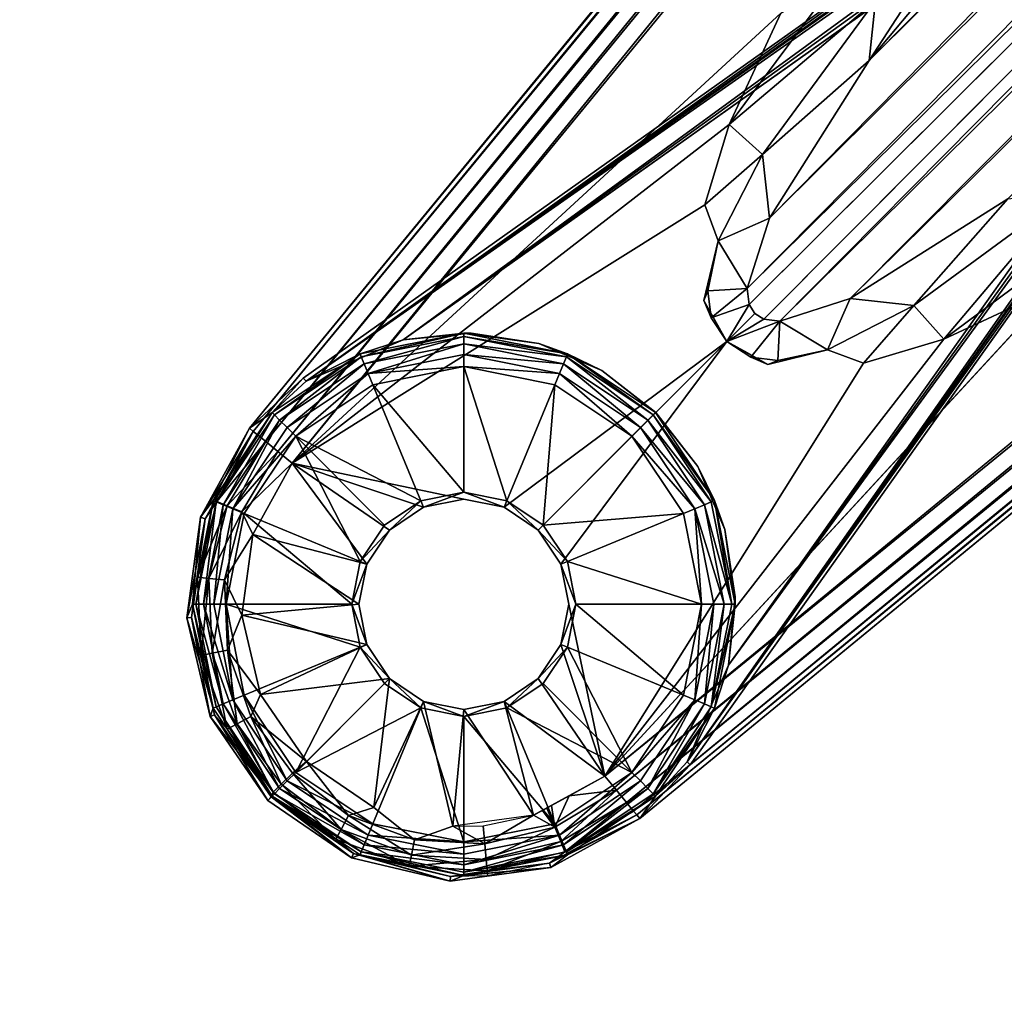
# Model space of a CAD drawing. Units: inches. Extents: x -36 to 36, y -18 to 18.
# Drawn here: x -25.3 to -23.5, y -7.7 to -6 of the extents above; entities that cross this region are included whole.
import ezdxf

# ---------------------------------------------------------------- set-up
doc = ezdxf.new("R2010")
doc.units = ezdxf.units.IN
doc.header["$MEASUREMENT"] = 0
doc.layers.add('TABLE-BASE', color=6, linetype='Continuous')
doc.layers.add('TABLE-TOPVEN', color=6, linetype='Continuous')

msp = doc.modelspace()

# ---------------------------------------------------------------- linework, layer by layer
at = {"layer": 'TABLE-BASE'}
for points in [[(-23.7767, -6.0294, 27.2508), (-18.6031, -0.8103, 25.1276), (-18.5579, -0.8439, 25.0663)], [(-18.6031, -0.8103, 25.1276), (-23.7767, -6.0294, 27.2508), (-23.2849, -5.4434, 27.1405)], [(-18.5579, -0.8439, 25.0663), (-23.9545, -6.3106, 27.2965), (-23.7767, -6.0294, 27.2508)], [(-23.9545, -6.3106, 27.2965), (-18.5579, -0.8439, 25.0663), (-18.5064, -0.8932, 25.028)], [(-18.4499, -0.9499, 25.0148), (-23.9946, -6.4364, 27.3128), (-18.5064, -0.8932, 25.028)], [(-18.5064, -0.8932, 25.028), (-23.9946, -6.4364, 27.3128), (-23.9545, -6.3106, 27.2965)], [(-20.1416, -0.9141, 27.506), (-20.1349, -0.9195, 27.4081), (-24.8824, -6.6859, 27.506)], [(-24.8758, -6.6913, 27.4081), (-24.8824, -6.6859, 27.506), (-20.1349, -0.9195, 27.4081)], [(-20.128, -0.9252, 27.3762), (-24.8758, -6.6913, 27.4081), (-20.1349, -0.9195, 27.4081)], [(-24.8535, -6.7096, 27.3496), (-20.128, -0.9252, 27.3762), (-20.1126, -0.9378, 27.3496)], [(-24.8317, -6.7275, 27.3321), (-24.8535, -6.7096, 27.3496), (-20.1126, -0.9378, 27.3496)], [(-20.1126, -0.9378, 27.3496), (-20.0909, -0.9557, 27.3321), (-24.8317, -6.7275, 27.3321)], [(-24.8065, -6.7482, 27.326), (-24.8317, -6.7275, 27.3321), (-20.0909, -0.9557, 27.3321)], [(-20.0909, -0.9557, 27.3321), (-20.0657, -0.9764, 27.326), (-24.8065, -6.7482, 27.326)], [(-23.9946, -6.4364, 27.3128), (-18.4499, -0.9499, 25.0148), (-23.9909, -6.4648, 27.3152)], [(-18.4499, -0.9499, 25.0148), (-23.9363, -6.4946, 27.3128), (-23.9647, -6.4909, 27.3152)], [(-18.3932, -1.0064, 25.028), (-23.9363, -6.4946, 27.3128), (-18.4499, -0.9499, 25.0148)], [(-18.3932, -1.0064, 25.028), (-23.8104, -6.4544, 27.2965), (-23.9363, -6.4946, 27.3128)], [(-18.3439, -1.0579, 25.0663), (-23.8104, -6.4544, 27.2965), (-18.3932, -1.0064, 25.028)], [(-23.8104, -6.4544, 27.2965), (-18.3439, -1.0579, 25.0663), (-23.5292, -6.2766, 27.2508)], [(-18.4764, -2.5657, 27.326), (-18.4557, -2.5909, 27.3321), (-24.2482, -7.3065, 27.326)], [(-18.4557, -2.5909, 27.3321), (-24.2275, -7.3317, 27.3321), (-24.2482, -7.3065, 27.326)], [(-24.2275, -7.3317, 27.3321), (-18.4557, -2.5909, 27.3321), (-18.4378, -2.6126, 27.3496)], [(-24.2275, -7.3317, 27.3321), (-18.4378, -2.6126, 27.3496), (-24.2096, -7.3535, 27.3496)], [(-18.4252, -2.628, 27.3762), (-24.2096, -7.3535, 27.3496), (-18.4378, -2.6126, 27.3496)], [(-24.197, -7.3689, 27.3762), (-24.2096, -7.3535, 27.3496), (-18.4252, -2.628, 27.3762)], [(-18.4252, -2.628, 27.3762), (-18.4195, -2.6349, 27.4081), (-24.197, -7.3689, 27.3762)], [(-24.1913, -7.3758, 27.4081), (-24.197, -7.3689, 27.3762), (-18.4195, -2.6349, 27.4081)], [(-18.4195, -2.6349, 27.4081), (-18.4141, -2.6416, 27.506), (-24.1913, -7.3758, 27.4081)], [(-24.1859, -7.3824, 27.506), (-24.1913, -7.3758, 27.4081), (-18.4141, -2.6416, 27.506)], [(-23.0491, -5.3632, 27.506), (-24.7812, -6.6017, 27.5895), (-22.918, -5.2791, 27.5895)], [(-22.9157, -5.2824, 27.6037), (-22.918, -5.2791, 27.5895), (-24.7812, -6.6017, 27.5895)], [(-22.9157, -5.2824, 27.6037), (-24.7812, -6.6017, 27.5895), (-22.9106, -5.2896, 27.6155)], [(-24.6084, -6.5279, 27.626), (-22.9106, -5.2896, 27.6155), (-24.7812, -6.6017, 27.5895)], [(-22.9106, -5.2896, 27.6155), (-24.6084, -6.5279, 27.626), (-22.9034, -5.2998, 27.6233)], [(-22.895, -5.3116, 27.626), (-22.9034, -5.2998, 27.6233), (-24.6084, -6.5279, 27.626)], [(-24.7865, -6.5964, 27.506), (-24.7812, -6.6017, 27.5895), (-23.0491, -5.3632, 27.506)], [(-24.0279, -7.1084, 27.626), (-24.1017, -7.2812, 27.5898), (-22.7896, -5.4106, 27.6155)], [(-24.1017, -7.2812, 27.5898), (-22.7824, -5.4157, 27.6037), (-22.7896, -5.4106, 27.6155)], [(-24.0279, -7.1084, 27.626), (-22.7998, -5.4034, 27.6233), (-22.8116, -5.395, 27.626)], [(-22.7998, -5.4034, 27.6233), (-24.0279, -7.1084, 27.626), (-22.7896, -5.4106, 27.6155)], [(-22.7791, -5.418, 27.5895), (-22.7824, -5.4157, 27.6037), (-24.1017, -7.2812, 27.5898)], [(-24.1017, -7.2812, 27.5898), (-22.8632, -5.5491, 27.506), (-22.7791, -5.418, 27.5895)], [(-23.7767, -6.0294, 27.2508), (-23.5421, -5.6678, 27.2494), (-23.2849, -5.4434, 27.1405)], [(-24.1017, -7.2812, 27.5898), (-24.0964, -7.2865, 27.506), (-22.8632, -5.5491, 27.506)], [(-23.7767, -6.0294, 27.2508), (-23.7656, -5.9228, 27.2858), (-23.5421, -5.6678, 27.2494)], [(-23.8329, -5.8829, 27.3193), (-24.0268, -6.1437, 27.326), (-23.9341, -5.9447, 27.326)], [(-24.0268, -6.1437, 27.326), (-23.8329, -5.8829, 27.3193), (-23.7656, -5.9228, 27.2858)], [(-24.0268, -6.1437, 27.326), (-23.7656, -5.9228, 27.2858), (-23.9672, -6.1972, 27.3147)], [(-23.7767, -6.0294, 27.2508), (-23.9672, -6.1972, 27.3147), (-23.7656, -5.9228, 27.2858)], [(-23.9341, -5.9447, 27.326), (-24.0268, -6.1437, 27.326), (-24.8065, -6.7482, 27.326)], [(-23.7767, -6.0294, 27.2508), (-23.9545, -6.3106, 27.2965), (-23.9672, -6.1972, 27.3147)], [(-24.0268, -6.1437, 27.326), (-24.0698, -6.287, 27.326), (-24.8065, -6.7482, 27.326)], [(-24.0268, -6.1437, 27.326), (-23.9672, -6.1972, 27.3147), (-24.0698, -6.287, 27.326)], [(-24.0698, -6.287, 27.326), (-23.9672, -6.1972, 27.3147), (-24.0459, -6.3515, 27.3238)], [(-23.9545, -6.3106, 27.2965), (-24.0459, -6.3515, 27.3238), (-23.9672, -6.1972, 27.3147)], [(-23.6968, -6.4669, 27.3146), (-23.4225, -6.2653, 27.2857), (-23.6435, -6.5267, 27.326)], [(-23.6968, -6.4669, 27.3146), (-23.5292, -6.2766, 27.2508), (-23.4225, -6.2653, 27.2857)], [(-23.3825, -6.3326, 27.3192), (-23.6435, -6.5267, 27.326), (-23.4225, -6.2653, 27.2857)], [(-23.8104, -6.4544, 27.2965), (-23.5292, -6.2766, 27.2508), (-23.6968, -6.4669, 27.3146)], [(-23.9946, -6.4364, 27.3128), (-24.0459, -6.3515, 27.3238), (-23.9545, -6.3106, 27.2965)], [(-23.6435, -6.5267, 27.326), (-23.3825, -6.3326, 27.3192), (-23.4445, -6.434, 27.326)], [(-24.0718, -6.4577, 27.326), (-24.0459, -6.3515, 27.3238), (-24.0648, -6.4404, 27.3258)], [(-23.9946, -6.4364, 27.3128), (-24.0648, -6.4404, 27.3258), (-24.0459, -6.3515, 27.3238)], [(-23.6435, -6.5267, 27.326), (-23.4445, -6.434, 27.326), (-24.2482, -7.3065, 27.326)], [(-24.0648, -6.4404, 27.3258), (-24.0588, -6.4887, 27.326), (-24.0718, -6.4577, 27.326)], [(-24.0648, -6.4404, 27.3258), (-23.9946, -6.4364, 27.3128), (-24.0588, -6.4887, 27.326)], [(-23.9909, -6.4648, 27.3152), (-24.0588, -6.4887, 27.326), (-23.9946, -6.4364, 27.3128)], [(-24.0588, -6.4887, 27.326), (-23.9909, -6.4648, 27.3152), (-24.0308, -6.5309, 27.326)], [(-23.9909, -6.4648, 27.3152), (-23.9809, -6.481, 27.3158), (-24.0308, -6.5309, 27.326)], [(-23.8511, -6.5457, 27.3237), (-23.9363, -6.4946, 27.3128), (-23.8104, -6.4544, 27.2965)], [(-23.8104, -6.4544, 27.2965), (-23.6968, -6.4669, 27.3146), (-23.8511, -6.5457, 27.3237)], [(-23.9809, -6.481, 27.3158), (-23.9647, -6.4909, 27.3152), (-24.0308, -6.5309, 27.326)], [(-23.7868, -6.5698, 27.326), (-23.8511, -6.5457, 27.3237), (-23.6968, -6.4669, 27.3146)], [(-23.6968, -6.4669, 27.3146), (-23.6435, -6.5267, 27.326), (-23.7868, -6.5698, 27.326)], [(-23.9647, -6.4909, 27.3152), (-23.9363, -6.4946, 27.3128), (-24.0308, -6.5309, 27.326)], [(-23.9882, -6.5589, 27.326), (-24.0308, -6.5309, 27.326), (-23.9363, -6.4946, 27.3128)], [(-23.9882, -6.5589, 27.326), (-23.9363, -6.4946, 27.3128), (-23.9398, -6.5648, 27.3258)], [(-23.9363, -6.4946, 27.3128), (-23.8511, -6.5457, 27.3237), (-23.9398, -6.5648, 27.3258)], [(-24.6852, -6.5529, 27.6312), (-24.6829, -6.5584, 27.6525), (-24.5, -6.5161, 27.6312)], [(-24.6852, -6.5529, 27.6312), (-24.5, -6.5161, 27.6312), (-24.6084, -6.5279, 27.626)], [(-24.5, -6.522, 27.6525), (-24.5, -6.5161, 27.6312), (-24.6829, -6.5584, 27.6525)], [(-24.4869, -6.5158, 27.626), (-24.6084, -6.5279, 27.626), (-24.5, -6.5161, 27.6312)], [(-24.4869, -6.5158, 27.626), (-24.5, -6.5161, 27.6312), (-24.3662, -6.5344, 27.626)], [(-24.5, -6.522, 27.6525), (-24.3148, -6.5529, 27.6312), (-24.5, -6.5161, 27.6312)], [(-24.3662, -6.5344, 27.626), (-24.5, -6.5161, 27.6312), (-24.3148, -6.5529, 27.6312)], [(-24.5, -6.522, 27.6525), (-24.6829, -6.5584, 27.6525), (-24.6778, -6.5707, 27.6702)], [(-24.5, -6.5353, 27.6702), (-24.5, -6.522, 27.6525), (-24.6778, -6.5707, 27.6702)], [(-24.3148, -6.5529, 27.6312), (-24.5, -6.522, 27.6525), (-24.3171, -6.5584, 27.6525)], [(-24.5, -6.5353, 27.6702), (-24.3171, -6.5584, 27.6525), (-24.5, -6.522, 27.6525)], [(-24.0308, -6.5309, 27.326), (-24.3674, -6.8674, 27.326), (-24.4282, -6.8268, 27.326)], [(-24.3268, -6.9282, 27.326), (-24.3674, -6.8674, 27.326), (-24.0308, -6.5309, 27.326)], [(-24.254, -6.5827, 27.626), (-24.3662, -6.5344, 27.626), (-24.3148, -6.5529, 27.6312)], [(-23.7868, -6.5698, 27.326), (-23.6435, -6.5267, 27.326), (-24.2482, -7.3065, 27.326)], [(-24.6778, -6.5707, 27.6702), (-24.6706, -6.588, 27.6819), (-24.5, -6.5353, 27.6702)], [(-24.5, -6.5353, 27.6702), (-24.6706, -6.588, 27.6819), (-24.5, -6.5541, 27.6819)], [(-24.3222, -6.5707, 27.6702), (-24.5, -6.5353, 27.6702), (-24.5, -6.5541, 27.6819)], [(-24.3222, -6.5707, 27.6702), (-24.3171, -6.5584, 27.6525), (-24.5, -6.5353, 27.6702)], [(-23.9575, -6.5719, 27.326), (-23.9398, -6.5648, 27.3258), (-23.8511, -6.5457, 27.3237)], [(-24.7812, -6.6017, 27.5895), (-24.8422, -6.6578, 27.6312), (-24.6852, -6.5529, 27.6312)], [(-24.838, -6.662, 27.6525), (-24.6852, -6.5529, 27.6312), (-24.8422, -6.6578, 27.6312)], [(-24.6852, -6.5529, 27.6312), (-24.838, -6.662, 27.6525), (-24.6829, -6.5584, 27.6525)], [(-24.8286, -6.6714, 27.6702), (-24.6829, -6.5584, 27.6525), (-24.838, -6.662, 27.6525)], [(-24.8286, -6.6714, 27.6702), (-24.6778, -6.5707, 27.6702), (-24.6829, -6.5584, 27.6525)], [(-24.5, -6.5541, 27.6819), (-24.6706, -6.588, 27.6819), (-24.5, -6.5758, 27.686)], [(-24.3222, -6.5707, 27.6702), (-24.5, -6.5541, 27.6819), (-24.3294, -6.588, 27.6819)], [(-24.3294, -6.588, 27.6819), (-24.5, -6.5541, 27.6819), (-24.5, -6.5758, 27.686)], [(-24.3171, -6.5584, 27.6525), (-24.3222, -6.5707, 27.6702), (-24.1714, -6.6714, 27.6702)], [(-24.162, -6.662, 27.6525), (-24.3148, -6.5529, 27.6312), (-24.3171, -6.5584, 27.6525)], [(-24.1714, -6.6714, 27.6702), (-24.162, -6.662, 27.6525), (-24.3171, -6.5584, 27.6525)], [(-24.1578, -6.6578, 27.6312), (-24.3148, -6.5529, 27.6312), (-24.162, -6.662, 27.6525)], [(-24.3148, -6.5529, 27.6312), (-24.1578, -6.6578, 27.6312), (-24.254, -6.5827, 27.626)], [(-23.9882, -6.5589, 27.326), (-23.9398, -6.5648, 27.3258), (-23.9575, -6.5719, 27.326)], [(-24.8153, -6.6847, 27.6819), (-24.6778, -6.5707, 27.6702), (-24.8286, -6.6714, 27.6702)], [(-24.8153, -6.6847, 27.6819), (-24.6706, -6.588, 27.6819), (-24.6778, -6.5707, 27.6702)], [(-24.6623, -6.6081, 27.686), (-24.5, -6.5758, 27.686), (-24.6706, -6.588, 27.6819)], [(-24.5, -6.7999, 27.686), (-24.5, -6.5758, 27.686), (-24.6623, -6.6081, 27.686)], [(-24.5, -6.7999, 27.686), (-24.4234, -6.8152, 27.686), (-24.5, -6.5758, 27.686)], [(-24.4234, -6.8152, 27.686), (-24.3377, -6.6081, 27.686), (-24.5, -6.5758, 27.686)], [(-24.5, -6.5758, 27.686), (-24.3377, -6.6081, 27.686), (-24.3294, -6.588, 27.6819)], [(-24.3294, -6.588, 27.6819), (-24.1847, -6.6847, 27.6819), (-24.3222, -6.5707, 27.6702)], [(-24.3222, -6.5707, 27.6702), (-24.1847, -6.6847, 27.6819), (-24.1714, -6.6714, 27.6702)], [(-24.1578, -6.6578, 27.6312), (-24.1575, -6.6575, 27.626), (-24.254, -6.5827, 27.626)], [(-24.8422, -6.6578, 27.6312), (-24.7865, -6.5964, 27.506), (-24.8824, -6.6859, 27.506)], [(-24.7812, -6.6017, 27.5895), (-24.7865, -6.5964, 27.506), (-24.8422, -6.6578, 27.6312)], [(-24.7999, -6.7001, 27.686), (-24.6706, -6.588, 27.6819), (-24.8153, -6.6847, 27.6819)], [(-24.6623, -6.6081, 27.686), (-24.6706, -6.588, 27.6819), (-24.7999, -6.7001, 27.686)], [(-24.2001, -6.7001, 27.686), (-24.3294, -6.588, 27.6819), (-24.3377, -6.6081, 27.686)], [(-24.1847, -6.6847, 27.6819), (-24.3294, -6.588, 27.6819), (-24.2001, -6.7001, 27.686)], [(-24.6623, -6.6081, 27.686), (-24.7999, -6.7001, 27.686), (-24.5766, -6.8152, 27.686)], [(-24.6623, -6.6081, 27.686), (-24.5766, -6.8152, 27.686), (-24.5, -6.7999, 27.686)], [(-24.3377, -6.6081, 27.686), (-24.4234, -6.8152, 27.686), (-24.3585, -6.8585, 27.686)], [(-24.3585, -6.8585, 27.686), (-24.2001, -6.7001, 27.686), (-24.3377, -6.6081, 27.686)], [(-24.9471, -6.8148, 27.6312), (-24.8422, -6.6578, 27.6312), (-24.8824, -6.6859, 27.506)], [(-24.9416, -6.8171, 27.6525), (-24.8422, -6.6578, 27.6312), (-24.9471, -6.8148, 27.6312)], [(-24.9416, -6.8171, 27.6525), (-24.838, -6.662, 27.6525), (-24.8422, -6.6578, 27.6312)], [(-24.162, -6.662, 27.6525), (-24.0529, -6.8148, 27.6312), (-24.1578, -6.6578, 27.6312)], [(-24.0827, -6.754, 27.626), (-24.1575, -6.6575, 27.626), (-24.1578, -6.6578, 27.6312)], [(-24.0827, -6.754, 27.626), (-24.1578, -6.6578, 27.6312), (-24.0529, -6.8148, 27.6312)], [(-24.9293, -6.8222, 27.6702), (-24.838, -6.662, 27.6525), (-24.9416, -6.8171, 27.6525)], [(-24.9293, -6.8222, 27.6702), (-24.8286, -6.6714, 27.6702), (-24.838, -6.662, 27.6525)], [(-24.912, -6.8294, 27.6819), (-24.8286, -6.6714, 27.6702), (-24.9293, -6.8222, 27.6702)], [(-24.8286, -6.6714, 27.6702), (-24.912, -6.8294, 27.6819), (-24.8153, -6.6847, 27.6819)], [(-24.1847, -6.6847, 27.6819), (-24.0707, -6.8222, 27.6702), (-24.1714, -6.6714, 27.6702)], [(-24.1714, -6.6714, 27.6702), (-24.0584, -6.8171, 27.6525), (-24.162, -6.662, 27.6525)], [(-24.1714, -6.6714, 27.6702), (-24.0707, -6.8222, 27.6702), (-24.0584, -6.8171, 27.6525)], [(-24.0529, -6.8148, 27.6312), (-24.162, -6.662, 27.6525), (-24.0584, -6.8171, 27.6525)], [(-24.9471, -6.8148, 27.6312), (-24.8824, -6.6859, 27.506), (-24.9699, -6.8446, 27.506)], [(-24.8824, -6.6859, 27.506), (-24.8758, -6.6913, 27.4081), (-24.9699, -6.8446, 27.506)], [(-24.8758, -6.6913, 27.4081), (-24.9617, -6.8473, 27.4081), (-24.9699, -6.8446, 27.506)], [(-24.9407, -6.8165, 27.3762), (-24.9617, -6.8473, 27.4081), (-24.8758, -6.6913, 27.4081)], [(-24.9407, -6.8165, 27.3762), (-24.8758, -6.6913, 27.4081), (-24.8689, -6.697, 27.3762)], [(-24.912, -6.8294, 27.6819), (-24.7999, -6.7001, 27.686), (-24.8153, -6.6847, 27.6819)], [(-24.088, -6.8294, 27.6819), (-24.1847, -6.6847, 27.6819), (-24.2001, -6.7001, 27.686)], [(-24.1847, -6.6847, 27.6819), (-24.088, -6.8294, 27.6819), (-24.0707, -6.8222, 27.6702)], [(-24.8689, -6.697, 27.3762), (-24.8535, -6.7096, 27.3496), (-24.9407, -6.8165, 27.3762)], [(-24.9224, -6.8242, 27.3496), (-24.9407, -6.8165, 27.3762), (-24.8535, -6.7096, 27.3496)], [(-24.8317, -6.7275, 27.3321), (-24.9224, -6.8242, 27.3496), (-24.8535, -6.7096, 27.3496)], [(-24.7999, -6.7001, 27.686), (-24.912, -6.8294, 27.6819), (-24.8919, -6.8377, 27.686)], [(-24.6848, -6.9234, 27.686), (-24.7999, -6.7001, 27.686), (-24.8919, -6.8377, 27.686)], [(-24.6415, -6.8585, 27.686), (-24.7999, -6.7001, 27.686), (-24.6848, -6.9234, 27.686)], [(-24.6415, -6.8585, 27.686), (-24.5766, -6.8152, 27.686), (-24.7999, -6.7001, 27.686)], [(-24.2001, -6.7001, 27.686), (-24.3585, -6.8585, 27.686), (-24.1081, -6.8377, 27.686)], [(-24.2001, -6.7001, 27.686), (-24.1081, -6.8377, 27.686), (-24.088, -6.8294, 27.6819)], [(-24.9224, -6.8242, 27.3496), (-24.8317, -6.7275, 27.3321), (-24.8963, -6.835, 27.3321)], [(-24.8317, -6.7275, 27.3321), (-24.8065, -6.7482, 27.326), (-24.8963, -6.835, 27.3321)], [(-24.8766, -6.8754, 27.326), (-24.8963, -6.835, 27.3321), (-24.8065, -6.7482, 27.326)], [(-24.6732, -6.9282, 27.326), (-24.8766, -6.8754, 27.326), (-24.8065, -6.7482, 27.326)], [(-24.6326, -6.8674, 27.326), (-24.8065, -6.7482, 27.326), (-24.5718, -6.8268, 27.326)], [(-24.6732, -6.9282, 27.326), (-24.8065, -6.7482, 27.326), (-24.6326, -6.8674, 27.326)], [(-24.8065, -6.7482, 27.326), (-24.5, -6.8125, 27.326), (-24.5718, -6.8268, 27.326)], [(-24.0344, -6.8662, 27.626), (-24.0827, -6.754, 27.626), (-24.0529, -6.8148, 27.6312)], [(-24.9699, -6.8446, 27.506), (-24.9839, -7, 27.6312), (-24.9471, -6.8148, 27.6312)], [(-24.9839, -7, 27.6312), (-24.978, -7, 27.6525), (-24.9471, -6.8148, 27.6312)], [(-24.9471, -6.8148, 27.6312), (-24.978, -7, 27.6525), (-24.9416, -6.8171, 27.6525)], [(-24.5766, -6.8152, 27.686), (-24.6326, -6.8674, 27.326), (-24.5718, -6.8268, 27.326)], [(-24.5766, -6.8152, 27.686), (-24.5718, -6.8268, 27.326), (-24.5, -6.7999, 27.686)], [(-24.5, -6.7999, 27.686), (-24.4282, -6.8268, 27.326), (-24.4234, -6.8152, 27.686)], [(-24.4282, -6.8268, 27.326), (-24.3674, -6.8674, 27.326), (-24.4234, -6.8152, 27.686)], [(-24.0584, -6.8171, 27.6525), (-24.022, -7, 27.6525), (-24.0529, -6.8148, 27.6312)], [(-24.022, -7, 27.6525), (-24.0161, -7, 27.6312), (-24.0529, -6.8148, 27.6312)], [(-24.0344, -6.8662, 27.626), (-24.0529, -6.8148, 27.6312), (-24.0161, -7, 27.6312)], [(-24.9416, -6.8171, 27.6525), (-24.978, -7, 27.6525), (-24.9647, -7, 27.6702)], [(-24.9407, -6.8165, 27.3762), (-24.975, -6.9518, 27.3762), (-24.9617, -6.8473, 27.4081)], [(-24.9224, -6.8242, 27.3496), (-24.975, -6.9518, 27.3762), (-24.9407, -6.8165, 27.3762)], [(-24.9224, -6.8242, 27.3496), (-24.9551, -6.9538, 27.3496), (-24.975, -6.9518, 27.3762)], [(-24.9416, -6.8171, 27.6525), (-24.9647, -7, 27.6702), (-24.9293, -6.8222, 27.6702)], [(-24.9293, -6.8222, 27.6702), (-24.9647, -7, 27.6702), (-24.9459, -7, 27.6819)], [(-24.8963, -6.835, 27.3321), (-24.9551, -6.9538, 27.3496), (-24.9224, -6.8242, 27.3496)], [(-24.9459, -7, 27.6819), (-24.912, -6.8294, 27.6819), (-24.9293, -6.8222, 27.6702)], [(-24.9459, -7, 27.6819), (-24.9242, -7, 27.686), (-24.912, -6.8294, 27.6819)], [(-24.8919, -6.8377, 27.686), (-24.912, -6.8294, 27.6819), (-24.9242, -7, 27.686)], [(-24.1081, -6.8377, 27.686), (-24.0758, -7, 27.686), (-24.088, -6.8294, 27.6819)], [(-24.0353, -7, 27.6702), (-24.0707, -6.8222, 27.6702), (-24.088, -6.8294, 27.6819)], [(-24.088, -6.8294, 27.6819), (-24.0541, -7, 27.6819), (-24.0353, -7, 27.6702)], [(-24.0758, -7, 27.686), (-24.0541, -7, 27.6819), (-24.088, -6.8294, 27.6819)], [(-24.022, -7, 27.6525), (-24.0584, -6.8171, 27.6525), (-24.0707, -6.8222, 27.6702)], [(-24.0707, -6.8222, 27.6702), (-24.0353, -7, 27.6702), (-24.022, -7, 27.6525)], [(-24.9943, -7.0242, 27.506), (-24.9839, -7, 27.6312), (-24.9699, -6.8446, 27.506)], [(-24.9943, -7.0242, 27.506), (-24.9699, -6.8446, 27.506), (-24.9617, -6.8473, 27.4081)], [(-24.9617, -6.8473, 27.4081), (-24.9858, -7.0238, 27.4081), (-24.9943, -7.0242, 27.506)], [(-24.975, -6.9518, 27.3762), (-24.9858, -7.0238, 27.4081), (-24.9617, -6.8473, 27.4081)], [(-24.9271, -6.9566, 27.3321), (-24.9551, -6.9538, 27.3496), (-24.8963, -6.835, 27.3321)], [(-24.8963, -6.835, 27.3321), (-24.8766, -6.8754, 27.326), (-24.9271, -6.9566, 27.3321)], [(-24.9242, -7, 27.686), (-24.7001, -7, 27.686), (-24.8919, -6.8377, 27.686)], [(-24.8919, -6.8377, 27.686), (-24.7001, -7, 27.686), (-24.6848, -6.9234, 27.686)], [(-24.3152, -6.9234, 27.686), (-24.1081, -6.8377, 27.686), (-24.3585, -6.8585, 27.686)], [(-24.3152, -6.9234, 27.686), (-24.0758, -7, 27.686), (-24.1081, -6.8377, 27.686)], [(-24.6848, -6.9234, 27.686), (-24.6732, -6.9282, 27.326), (-24.6326, -6.8674, 27.326)], [(-24.3152, -6.9234, 27.686), (-24.3674, -6.8674, 27.326), (-24.3268, -6.9282, 27.326)], [(-24.0158, -6.9869, 27.626), (-24.0344, -6.8662, 27.626), (-24.0161, -7, 27.6312)], [(-24.8962, -7.0194, 27.326), (-24.9271, -6.9566, 27.3321), (-24.8766, -6.8754, 27.326)], [(-24.8766, -6.8754, 27.326), (-24.6875, -7, 27.326), (-24.8962, -7.0194, 27.326)], [(-24.6875, -7, 27.326), (-24.8766, -6.8754, 27.326), (-24.6732, -6.9282, 27.326)], [(-24.6732, -6.9282, 27.326), (-24.6848, -6.9234, 27.686), (-24.7001, -7, 27.686)], [(-24.3152, -6.9234, 27.686), (-24.3268, -6.9282, 27.326), (-24.2999, -7, 27.686)], [(-24.2999, -7, 27.686), (-24.0758, -7, 27.686), (-24.3152, -6.9234, 27.686)], [(-24.975, -6.9518, 27.3762), (-24.9686, -7.0911, 27.3762), (-24.9858, -7.0238, 27.4081)], [(-24.975, -6.9518, 27.3762), (-24.9551, -6.9538, 27.3496), (-24.9686, -7.0911, 27.3762)], [(-24.9491, -7.0873, 27.3496), (-24.9686, -7.0911, 27.3762), (-24.9551, -6.9538, 27.3496)], [(-24.9491, -7.0873, 27.3496), (-24.9551, -6.9538, 27.3496), (-24.9271, -6.9566, 27.3321)], [(-24.9214, -7.0819, 27.3321), (-24.9491, -7.0873, 27.3496), (-24.9271, -6.9566, 27.3321)], [(-24.9271, -6.9566, 27.3321), (-24.8962, -7.0194, 27.326), (-24.9214, -7.0819, 27.3321)], [(-24.0158, -6.9869, 27.626), (-24.0161, -7, 27.6312), (-24.0279, -7.1084, 27.626)], [(-24.9943, -7.0242, 27.506), (-24.9471, -7.1852, 27.6312), (-24.9839, -7, 27.6312)], [(-24.9416, -7.1829, 27.6525), (-24.978, -7, 27.6525), (-24.9839, -7, 27.6312)], [(-24.9416, -7.1829, 27.6525), (-24.9839, -7, 27.6312), (-24.9471, -7.1852, 27.6312)], [(-24.978, -7, 27.6525), (-24.9293, -7.1778, 27.6702), (-24.9647, -7, 27.6702)], [(-24.9293, -7.1778, 27.6702), (-24.978, -7, 27.6525), (-24.9416, -7.1829, 27.6525)], [(-24.9459, -7, 27.6819), (-24.9647, -7, 27.6702), (-24.912, -7.1706, 27.6819)], [(-24.9293, -7.1778, 27.6702), (-24.912, -7.1706, 27.6819), (-24.9647, -7, 27.6702)], [(-24.9459, -7, 27.6819), (-24.912, -7.1706, 27.6819), (-24.9242, -7, 27.686)], [(-24.6848, -7.0766, 27.686), (-24.9242, -7, 27.686), (-24.8919, -7.1623, 27.686)], [(-24.6848, -7.0766, 27.686), (-24.7001, -7, 27.686), (-24.9242, -7, 27.686)], [(-24.8919, -7.1623, 27.686), (-24.9242, -7, 27.686), (-24.912, -7.1706, 27.6819)], [(-24.6732, -7.0718, 27.326), (-24.8962, -7.0194, 27.326), (-24.6875, -7, 27.326)], [(-24.6732, -7.0718, 27.326), (-24.7001, -7, 27.686), (-24.6848, -7.0766, 27.686)], [(-24.3152, -7.0766, 27.686), (-24.2999, -7, 27.686), (-24.3268, -7.0718, 27.326)], [(-24.3268, -7.0718, 27.326), (-24.3125, -7, 27.326), (-24.2482, -7.3065, 27.326)], [(-24.1081, -7.1623, 27.686), (-24.2999, -7, 27.686), (-24.3152, -7.0766, 27.686)], [(-24.1081, -7.1623, 27.686), (-24.0758, -7, 27.686), (-24.2999, -7, 27.686)], [(-24.088, -7.1706, 27.6819), (-24.0758, -7, 27.686), (-24.1081, -7.1623, 27.686)], [(-24.0707, -7.1778, 27.6702), (-24.0541, -7, 27.6819), (-24.088, -7.1706, 27.6819)], [(-24.0541, -7, 27.6819), (-24.0758, -7, 27.686), (-24.088, -7.1706, 27.6819)], [(-24.0353, -7, 27.6702), (-24.0541, -7, 27.6819), (-24.0707, -7.1778, 27.6702)], [(-24.0584, -7.1829, 27.6525), (-24.0353, -7, 27.6702), (-24.0707, -7.1778, 27.6702)], [(-24.0161, -7, 27.6312), (-24.0584, -7.1829, 27.6525), (-24.0529, -7.1852, 27.6312)], [(-24.0584, -7.1829, 27.6525), (-24.0161, -7, 27.6312), (-24.022, -7, 27.6525)], [(-24.022, -7, 27.6525), (-24.0353, -7, 27.6702), (-24.0584, -7.1829, 27.6525)], [(-24.0279, -7.1084, 27.626), (-24.0161, -7, 27.6312), (-24.0529, -7.1852, 27.6312)], [(-24.9858, -7.0238, 27.4081), (-24.9525, -7.2005, 27.506), (-24.9943, -7.0242, 27.506)], [(-24.9525, -7.2005, 27.506), (-24.9471, -7.1852, 27.6312), (-24.9943, -7.0242, 27.506)], [(-24.9858, -7.0238, 27.4081), (-24.9446, -7.197, 27.4081), (-24.9525, -7.2005, 27.506)], [(-24.9446, -7.197, 27.4081), (-24.9858, -7.0238, 27.4081), (-24.9686, -7.0911, 27.3762)], [(-24.9214, -7.0819, 27.3321), (-24.8962, -7.0194, 27.326), (-24.8627, -7.1607, 27.326)], [(-24.6732, -7.0718, 27.326), (-24.8627, -7.1607, 27.326), (-24.8962, -7.0194, 27.326)], [(-24.8919, -7.1623, 27.686), (-24.7999, -7.2999, 27.686), (-24.6848, -7.0766, 27.686)], [(-24.8627, -7.1607, 27.326), (-24.6732, -7.0718, 27.326), (-24.6326, -7.1326, 27.326)], [(-24.6415, -7.1415, 27.686), (-24.6848, -7.0766, 27.686), (-24.7999, -7.2999, 27.686)], [(-24.6848, -7.0766, 27.686), (-24.6326, -7.1326, 27.326), (-24.6732, -7.0718, 27.326)], [(-24.3674, -7.1326, 27.326), (-24.3268, -7.0718, 27.326), (-24.2482, -7.3065, 27.326)], [(-24.3152, -7.0766, 27.686), (-24.3268, -7.0718, 27.326), (-24.3674, -7.1326, 27.326)], [(-24.3585, -7.1415, 27.686), (-24.2001, -7.2999, 27.686), (-24.3152, -7.0766, 27.686)], [(-24.1081, -7.1623, 27.686), (-24.3152, -7.0766, 27.686), (-24.2001, -7.2999, 27.686)], [(-24.9491, -7.0873, 27.3496), (-24.9223, -7.2227, 27.3762), (-24.9686, -7.0911, 27.3762)], [(-24.9686, -7.0911, 27.3762), (-24.9223, -7.2227, 27.3762), (-24.9446, -7.197, 27.4081)], [(-24.9491, -7.0873, 27.3496), (-24.9214, -7.0819, 27.3321), (-24.9047, -7.2134, 27.3496)], [(-24.9491, -7.0873, 27.3496), (-24.9047, -7.2134, 27.3496), (-24.9223, -7.2227, 27.3762)], [(-24.9047, -7.2134, 27.3496), (-24.9214, -7.0819, 27.3321), (-24.8798, -7.2002, 27.3321)], [(-24.9214, -7.0819, 27.3321), (-24.8627, -7.1607, 27.326), (-24.8798, -7.2002, 27.3321)], [(-24.8627, -7.1607, 27.326), (-24.6326, -7.1326, 27.326), (-24.7805, -7.2805, 27.326)], [(-24.6415, -7.1415, 27.686), (-24.7999, -7.2999, 27.686), (-24.5766, -7.1848, 27.686)], [(-24.6326, -7.1326, 27.326), (-24.6607, -7.3627, 27.326), (-24.7805, -7.2805, 27.326)], [(-24.6607, -7.3627, 27.326), (-24.6326, -7.1326, 27.326), (-24.5718, -7.1732, 27.326)], [(-24.5766, -7.1848, 27.686), (-24.5718, -7.1732, 27.326), (-24.6326, -7.1326, 27.326)], [(-24.4234, -7.1848, 27.686), (-24.3674, -7.1326, 27.326), (-24.4282, -7.1732, 27.326)], [(-24.4282, -7.1732, 27.326), (-24.3674, -7.1326, 27.326), (-24.2482, -7.3065, 27.326)], [(-24.3585, -7.1415, 27.686), (-24.4234, -7.1848, 27.686), (-24.2001, -7.2999, 27.686)], [(-24.912, -7.1706, 27.6819), (-24.8153, -7.3153, 27.6819), (-24.8919, -7.1623, 27.686)], [(-24.7999, -7.2999, 27.686), (-24.8919, -7.1623, 27.686), (-24.8153, -7.3153, 27.6819)], [(-24.8798, -7.2002, 27.3321), (-24.8627, -7.1607, 27.326), (-24.7805, -7.2805, 27.326)], [(-24.088, -7.1706, 27.6819), (-24.1081, -7.1623, 27.686), (-24.2001, -7.2999, 27.686)], [(-24.8422, -7.3422, 27.6312), (-24.9471, -7.1852, 27.6312), (-24.9525, -7.2005, 27.506)], [(-24.9416, -7.1829, 27.6525), (-24.9471, -7.1852, 27.6312), (-24.8422, -7.3422, 27.6312)], [(-24.9416, -7.1829, 27.6525), (-24.838, -7.338, 27.6525), (-24.9293, -7.1778, 27.6702)], [(-24.838, -7.338, 27.6525), (-24.9416, -7.1829, 27.6525), (-24.8422, -7.3422, 27.6312)], [(-24.9293, -7.1778, 27.6702), (-24.8286, -7.3286, 27.6702), (-24.912, -7.1706, 27.6819)], [(-24.8286, -7.3286, 27.6702), (-24.9293, -7.1778, 27.6702), (-24.838, -7.338, 27.6525)], [(-24.8286, -7.3286, 27.6702), (-24.8153, -7.3153, 27.6819), (-24.912, -7.1706, 27.6819)], [(-24.7999, -7.2999, 27.686), (-24.6623, -7.3919, 27.686), (-24.5766, -7.1848, 27.686)], [(-24.5766, -7.1848, 27.686), (-24.6623, -7.3919, 27.686), (-24.5, -7.4242, 27.686)], [(-24.5718, -7.1732, 27.326), (-24.5766, -7.1848, 27.686), (-24.5, -7.2001, 27.686)], [(-24.5, -7.4242, 27.686), (-24.5, -7.2001, 27.686), (-24.5766, -7.1848, 27.686)], [(-24.5, -7.1875, 27.326), (-24.5194, -7.3962, 27.326), (-24.5718, -7.1732, 27.326)], [(-24.3754, -7.3766, 27.326), (-24.5, -7.1875, 27.326), (-24.4282, -7.1732, 27.326)], [(-24.4234, -7.1848, 27.686), (-24.4282, -7.1732, 27.326), (-24.5, -7.2001, 27.686)], [(-24.3377, -7.3919, 27.686), (-24.4234, -7.1848, 27.686), (-24.5, -7.2001, 27.686)], [(-24.4282, -7.1732, 27.326), (-24.2482, -7.3065, 27.326), (-24.3754, -7.3766, 27.326)], [(-24.4234, -7.1848, 27.686), (-24.3377, -7.3919, 27.686), (-24.2001, -7.2999, 27.686)], [(-24.2001, -7.2999, 27.686), (-24.1847, -7.3153, 27.6819), (-24.088, -7.1706, 27.6819)], [(-24.1714, -7.3286, 27.6702), (-24.088, -7.1706, 27.6819), (-24.1847, -7.3153, 27.6819)], [(-24.1714, -7.3286, 27.6702), (-24.0707, -7.1778, 27.6702), (-24.088, -7.1706, 27.6819)], [(-24.0707, -7.1778, 27.6702), (-24.1714, -7.3286, 27.6702), (-24.162, -7.338, 27.6525)], [(-24.0707, -7.1778, 27.6702), (-24.162, -7.338, 27.6525), (-24.0584, -7.1829, 27.6525)], [(-24.162, -7.338, 27.6525), (-24.0529, -7.1852, 27.6312), (-24.0584, -7.1829, 27.6525)], [(-24.162, -7.338, 27.6525), (-24.1578, -7.3422, 27.6312), (-24.0529, -7.1852, 27.6312)], [(-24.0529, -7.1852, 27.6312), (-24.1578, -7.3422, 27.6312), (-24.1017, -7.2812, 27.5898)], [(-24.9525, -7.2005, 27.506), (-24.9446, -7.197, 27.4081), (-24.8499, -7.3499, 27.506)], [(-24.8422, -7.3422, 27.6312), (-24.9525, -7.2005, 27.506), (-24.8499, -7.3499, 27.506)], [(-24.9446, -7.197, 27.4081), (-24.8439, -7.3439, 27.4081), (-24.8499, -7.3499, 27.506)], [(-24.9223, -7.2227, 27.3762), (-24.8439, -7.3439, 27.4081), (-24.9446, -7.197, 27.4081)], [(-24.8257, -7.3212, 27.3496), (-24.9047, -7.2134, 27.3496), (-24.8798, -7.2002, 27.3321)], [(-24.7805, -7.2805, 27.326), (-24.8057, -7.3014, 27.3321), (-24.8798, -7.2002, 27.3321)], [(-24.8057, -7.3014, 27.3321), (-24.8257, -7.3212, 27.3496), (-24.8798, -7.2002, 27.3321)], [(-24.5194, -7.3962, 27.326), (-24.5, -7.1875, 27.326), (-24.3754, -7.3766, 27.326)], [(-24.5, -7.4242, 27.686), (-24.3377, -7.3919, 27.686), (-24.5, -7.2001, 27.686)], [(-24.9047, -7.2134, 27.3496), (-24.8399, -7.3352, 27.3762), (-24.9223, -7.2227, 27.3762)], [(-24.9047, -7.2134, 27.3496), (-24.8257, -7.3212, 27.3496), (-24.8399, -7.3352, 27.3762)], [(-24.8399, -7.3352, 27.3762), (-24.8439, -7.3439, 27.4081), (-24.9223, -7.2227, 27.3762)], [(-24.7805, -7.2805, 27.326), (-24.7055, -7.3769, 27.3321), (-24.8057, -7.3014, 27.3321)], [(-24.6607, -7.3627, 27.326), (-24.7055, -7.3769, 27.3321), (-24.7805, -7.2805, 27.326)], [(-24.1859, -7.3824, 27.506), (-24.0964, -7.2865, 27.506), (-24.1578, -7.3422, 27.6312)], [(-24.1578, -7.3422, 27.6312), (-24.0964, -7.2865, 27.506), (-24.1017, -7.2812, 27.5898)], [(-24.8257, -7.3212, 27.3496), (-24.8057, -7.3014, 27.3321), (-24.719, -7.4017, 27.3496)], [(-24.6623, -7.3919, 27.686), (-24.7999, -7.2999, 27.686), (-24.8153, -7.3153, 27.6819)], [(-24.7055, -7.3769, 27.3321), (-24.719, -7.4017, 27.3496), (-24.8057, -7.3014, 27.3321)], [(-24.2001, -7.2999, 27.686), (-24.3377, -7.3919, 27.686), (-24.3294, -7.412, 27.6819)], [(-24.1847, -7.3153, 27.6819), (-24.2001, -7.2999, 27.686), (-24.3294, -7.412, 27.6819)], [(-24.2275, -7.3317, 27.3321), (-24.3118, -7.3416, 27.326), (-24.2482, -7.3065, 27.326)], [(-24.8257, -7.3212, 27.3496), (-24.7285, -7.4192, 27.3762), (-24.8399, -7.3352, 27.3762)], [(-24.8286, -7.3286, 27.6702), (-24.6706, -7.412, 27.6819), (-24.8153, -7.3153, 27.6819)], [(-24.719, -7.4017, 27.3496), (-24.7285, -7.4192, 27.3762), (-24.8257, -7.3212, 27.3496)], [(-24.6623, -7.3919, 27.686), (-24.8153, -7.3153, 27.6819), (-24.6706, -7.412, 27.6819)], [(-24.3294, -7.412, 27.6819), (-24.3222, -7.4293, 27.6702), (-24.1847, -7.3153, 27.6819)], [(-24.1714, -7.3286, 27.6702), (-24.1847, -7.3153, 27.6819), (-24.3222, -7.4293, 27.6702)], [(-24.8499, -7.3499, 27.506), (-24.7005, -7.4525, 27.506), (-24.8422, -7.3422, 27.6312)], [(-24.8399, -7.3352, 27.3762), (-24.7285, -7.4192, 27.3762), (-24.8439, -7.3439, 27.4081)], [(-24.6829, -7.4416, 27.6525), (-24.838, -7.338, 27.6525), (-24.8422, -7.3422, 27.6312)], [(-24.6852, -7.4471, 27.6312), (-24.8422, -7.3422, 27.6312), (-24.7005, -7.4525, 27.506)], [(-24.8422, -7.3422, 27.6312), (-24.6852, -7.4471, 27.6312), (-24.6829, -7.4416, 27.6525)], [(-24.838, -7.338, 27.6525), (-24.6778, -7.4293, 27.6702), (-24.8286, -7.3286, 27.6702)], [(-24.6778, -7.4293, 27.6702), (-24.838, -7.338, 27.6525), (-24.6829, -7.4416, 27.6525)], [(-24.6778, -7.4293, 27.6702), (-24.6706, -7.412, 27.6819), (-24.8286, -7.3286, 27.6702)], [(-24.3118, -7.3416, 27.326), (-24.3378, -7.3975, 27.3321), (-24.3436, -7.3591, 27.326)], [(-24.3271, -7.4236, 27.3496), (-24.3378, -7.3975, 27.3321), (-24.2275, -7.3317, 27.3321)], [(-24.2275, -7.3317, 27.3321), (-24.3378, -7.3975, 27.3321), (-24.3118, -7.3416, 27.326)], [(-24.2275, -7.3317, 27.3321), (-24.2096, -7.3535, 27.3496), (-24.3271, -7.4236, 27.3496)], [(-24.3171, -7.4416, 27.6525), (-24.1714, -7.3286, 27.6702), (-24.3222, -7.4293, 27.6702)], [(-24.3171, -7.4416, 27.6525), (-24.162, -7.338, 27.6525), (-24.1714, -7.3286, 27.6702)], [(-24.162, -7.338, 27.6525), (-24.3171, -7.4416, 27.6525), (-24.1578, -7.3422, 27.6312)], [(-24.3171, -7.4416, 27.6525), (-24.3148, -7.4471, 27.6312), (-24.1578, -7.3422, 27.6312)], [(-24.1859, -7.3824, 27.506), (-24.1578, -7.3422, 27.6312), (-24.3148, -7.4471, 27.6312)], [(-24.8439, -7.3439, 27.4081), (-24.7005, -7.4525, 27.506), (-24.8499, -7.3499, 27.506)], [(-24.7285, -7.4192, 27.3762), (-24.697, -7.4446, 27.4081), (-24.8439, -7.3439, 27.4081)], [(-24.8439, -7.3439, 27.4081), (-24.697, -7.4446, 27.4081), (-24.7005, -7.4525, 27.506)], [(-24.3378, -7.3975, 27.3321), (-24.3521, -7.3637, 27.326), (-24.3436, -7.3591, 27.326)], [(-24.3196, -7.442, 27.3762), (-24.3271, -7.4236, 27.3496), (-24.2096, -7.3535, 27.3496)], [(-24.197, -7.3689, 27.3762), (-24.3196, -7.442, 27.3762), (-24.2096, -7.3535, 27.3496)], [(-24.5936, -7.4478, 27.3496), (-24.719, -7.4017, 27.3496), (-24.7055, -7.3769, 27.3321)], [(-24.7055, -7.3769, 27.3321), (-24.6607, -7.3627, 27.326), (-24.5878, -7.4202, 27.3321)], [(-24.5936, -7.4478, 27.3496), (-24.7055, -7.3769, 27.3321), (-24.5878, -7.4202, 27.3321)], [(-24.4626, -7.4277, 27.3321), (-24.4654, -7.3952, 27.326), (-24.3754, -7.3766, 27.326)], [(-24.4626, -7.4277, 27.3321), (-24.3754, -7.3766, 27.326), (-24.3378, -7.3975, 27.3321)], [(-24.3378, -7.3975, 27.3321), (-24.3754, -7.3766, 27.326), (-24.3595, -7.3679, 27.326)], [(-24.3521, -7.3637, 27.326), (-24.3378, -7.3975, 27.3321), (-24.3595, -7.3679, 27.326)], [(-24.1859, -7.3824, 27.506), (-24.3473, -7.4617, 27.4081), (-24.1913, -7.3758, 27.4081)], [(-24.3196, -7.442, 27.3762), (-24.1913, -7.3758, 27.4081), (-24.3473, -7.4617, 27.4081)], [(-24.3196, -7.442, 27.3762), (-24.197, -7.3689, 27.3762), (-24.1913, -7.3758, 27.4081)], [(-24.6706, -7.412, 27.6819), (-24.5, -7.4242, 27.686), (-24.6623, -7.3919, 27.686)], [(-24.4654, -7.3952, 27.326), (-24.4626, -7.4277, 27.3321), (-24.5194, -7.3962, 27.326)], [(-24.5, -7.4242, 27.686), (-24.3294, -7.412, 27.6819), (-24.3377, -7.3919, 27.686)], [(-24.3446, -7.4699, 27.506), (-24.3473, -7.4617, 27.4081), (-24.1859, -7.3824, 27.506)], [(-24.1859, -7.3824, 27.506), (-24.3148, -7.4471, 27.6312), (-24.3446, -7.4699, 27.506)], [(-24.5976, -7.4673, 27.3762), (-24.7285, -7.4192, 27.3762), (-24.719, -7.4017, 27.3496)], [(-24.5976, -7.4673, 27.3762), (-24.719, -7.4017, 27.3496), (-24.5936, -7.4478, 27.3496)], [(-24.6778, -7.4293, 27.6702), (-24.5, -7.4459, 27.6819), (-24.6706, -7.412, 27.6819)], [(-24.5, -7.4459, 27.6819), (-24.5, -7.4242, 27.686), (-24.6706, -7.412, 27.6819)], [(-24.4626, -7.4277, 27.3321), (-24.5878, -7.4202, 27.3321), (-24.5194, -7.3962, 27.326)], [(-24.5, -7.4647, 27.6702), (-24.3222, -7.4293, 27.6702), (-24.3294, -7.412, 27.6819)], [(-24.3294, -7.412, 27.6819), (-24.5, -7.4459, 27.6819), (-24.5, -7.4647, 27.6702)], [(-24.5, -7.4459, 27.6819), (-24.3294, -7.412, 27.6819), (-24.5, -7.4242, 27.686)], [(-24.4626, -7.4277, 27.3321), (-24.3378, -7.3975, 27.3321), (-24.4601, -7.4557, 27.3496)], [(-24.3378, -7.3975, 27.3321), (-24.3271, -7.4236, 27.3496), (-24.4601, -7.4557, 27.3496)], [(-24.697, -7.4446, 27.4081), (-24.7285, -7.4192, 27.3762), (-24.5976, -7.4673, 27.3762)], [(-24.6778, -7.4293, 27.6702), (-24.6829, -7.4416, 27.6525), (-24.5, -7.4647, 27.6702)], [(-24.5, -7.4647, 27.6702), (-24.5, -7.4459, 27.6819), (-24.6778, -7.4293, 27.6702)], [(-24.5936, -7.4478, 27.3496), (-24.5878, -7.4202, 27.3321), (-24.4626, -7.4277, 27.3321)], [(-24.4601, -7.4557, 27.3496), (-24.5936, -7.4478, 27.3496), (-24.4626, -7.4277, 27.3321)], [(-24.3222, -7.4293, 27.6702), (-24.5, -7.4647, 27.6702), (-24.5, -7.478, 27.6525)], [(-24.3222, -7.4293, 27.6702), (-24.5, -7.478, 27.6525), (-24.3171, -7.4416, 27.6525)], [(-24.4601, -7.4557, 27.3496), (-24.3271, -7.4236, 27.3496), (-24.4584, -7.4756, 27.3762)], [(-24.4584, -7.4756, 27.3762), (-24.3271, -7.4236, 27.3496), (-24.3196, -7.442, 27.3762)], [(-24.7005, -7.4525, 27.506), (-24.697, -7.4446, 27.4081), (-24.5242, -7.4943, 27.506)], [(-24.6852, -7.4471, 27.6312), (-24.7005, -7.4525, 27.506), (-24.5242, -7.4943, 27.506)], [(-24.5238, -7.4858, 27.4081), (-24.697, -7.4446, 27.4081), (-24.5976, -7.4673, 27.3762)], [(-24.697, -7.4446, 27.4081), (-24.5238, -7.4858, 27.4081), (-24.5242, -7.4943, 27.506)], [(-24.6852, -7.4471, 27.6312), (-24.5, -7.4839, 27.6312), (-24.6829, -7.4416, 27.6525)], [(-24.5242, -7.4943, 27.506), (-24.5, -7.4839, 27.6312), (-24.6852, -7.4471, 27.6312)], [(-24.5, -7.478, 27.6525), (-24.5, -7.4647, 27.6702), (-24.6829, -7.4416, 27.6525)], [(-24.6829, -7.4416, 27.6525), (-24.5, -7.4839, 27.6312), (-24.5, -7.478, 27.6525)], [(-24.4601, -7.4557, 27.3496), (-24.5976, -7.4673, 27.3762), (-24.5936, -7.4478, 27.3496)], [(-24.3148, -7.4471, 27.6312), (-24.3171, -7.4416, 27.6525), (-24.5, -7.478, 27.6525)], [(-24.3148, -7.4471, 27.6312), (-24.5, -7.4839, 27.6312), (-24.3446, -7.4699, 27.506)], [(-24.3148, -7.4471, 27.6312), (-24.5, -7.478, 27.6525), (-24.5, -7.4839, 27.6312)], [(-24.3473, -7.4617, 27.4081), (-24.4584, -7.4756, 27.3762), (-24.3196, -7.442, 27.3762)], [(-24.5976, -7.4673, 27.3762), (-24.4601, -7.4557, 27.3496), (-24.4584, -7.4756, 27.3762)], [(-24.3473, -7.4617, 27.4081), (-24.3446, -7.4699, 27.506), (-24.5238, -7.4858, 27.4081)], [(-24.3473, -7.4617, 27.4081), (-24.4576, -7.4845, 27.4081), (-24.4584, -7.4756, 27.3762)], [(-24.4584, -7.4756, 27.3762), (-24.5238, -7.4858, 27.4081), (-24.5976, -7.4673, 27.3762)], [(-24.3446, -7.4699, 27.506), (-24.5, -7.4839, 27.6312), (-24.5242, -7.4943, 27.506)], [(-24.3446, -7.4699, 27.506), (-24.5242, -7.4943, 27.506), (-24.5238, -7.4858, 27.4081)], [(-24.4576, -7.4845, 27.4081), (-24.5238, -7.4858, 27.4081), (-24.4584, -7.4756, 27.3762)]]:
    msp.add_3dface(points, dxfattribs=at)
for points, invisible_edges in [([(-24.8689, -6.697, 27.3762), (-24.8758, -6.6913, 27.4081), (-20.128, -0.9252, 27.3762)], 12), ([(-24.8689, -6.697, 27.3762), (-20.128, -0.9252, 27.3762), (-24.8535, -6.7096, 27.3496)], 1), ([(-18.4499, -0.9499, 25.0148), (-23.9809, -6.481, 27.3158), (-23.9909, -6.4648, 27.3152)], 1), ([(-18.4499, -0.9499, 25.0148), (-23.9647, -6.4909, 27.3152), (-23.9809, -6.481, 27.3158)], 12), ([(-24.8824, -6.6859, 27.506), (-24.7865, -6.5964, 27.506), (-23.6972, -5.2429, 27.506)], 2), ([(-23.9178, -5.9798, 27.506), (-23.6972, -5.2429, 27.506), (-24.7865, -6.5964, 27.506)], 3), ([(-23.9178, -5.9798, 27.506), (-23.0491, -5.3632, 27.506), (-23.6972, -5.2429, 27.506)], 14), ([(-24.8065, -6.7482, 27.326), (-23.6213, -5.3053, 27.326), (-23.9341, -5.9447, 27.326)], 2), ([(-22.895, -5.3116, 27.626), (-24.6084, -6.5279, 27.626), (-24.4869, -6.5158, 27.626)], 12), ([(-22.895, -5.3116, 27.626), (-24.4869, -6.5158, 27.626), (-24.3662, -6.5344, 27.626)], 13), ([(-22.895, -5.3116, 27.626), (-24.3662, -6.5344, 27.626), (-24.254, -6.5827, 27.626)], 13), ([(-24.254, -6.5827, 27.626), (-24.1575, -6.6575, 27.626), (-22.895, -5.3116, 27.626)], 14), ([(-22.895, -5.3116, 27.626), (-24.1575, -6.6575, 27.626), (-22.8116, -5.395, 27.626)], 3), ([(-24.1575, -6.6575, 27.626), (-24.0827, -6.754, 27.626), (-22.8116, -5.395, 27.626)], 14), ([(-22.8116, -5.395, 27.626), (-24.0827, -6.754, 27.626), (-24.0344, -6.8662, 27.626)], 13), ([(-24.0158, -6.9869, 27.626), (-22.8116, -5.395, 27.626), (-24.0344, -6.8662, 27.626)], 3), ([(-22.8116, -5.395, 27.626), (-24.0158, -6.9869, 27.626), (-24.0279, -7.1084, 27.626)], 1), ([(-23.4445, -6.434, 27.326), (-22.8053, -6.1213, 27.326), (-24.2482, -7.3065, 27.326)], 1), ([(-22.7429, -6.1972, 27.506), (-24.0964, -7.2865, 27.506), (-24.1859, -7.3824, 27.506)], 1), ([(-24.0964, -7.2865, 27.506), (-22.7429, -6.1972, 27.506), (-23.4798, -6.4178, 27.506)], 3), ([(-24.5, -6.8125, 27.326), (-24.8065, -6.7482, 27.326), (-24.0698, -6.287, 27.326)], 12), ([(-24.0718, -6.4577, 27.326), (-24.5, -6.8125, 27.326), (-24.0698, -6.287, 27.326)], 15), ([(-24.0698, -6.287, 27.326), (-24.0459, -6.3515, 27.3238), (-24.0718, -6.4577, 27.326)], 12), ([(-24.5, -6.8125, 27.326), (-24.0718, -6.4577, 27.326), (-24.4282, -6.8268, 27.326)], 3), ([(-24.4282, -6.8268, 27.326), (-24.0718, -6.4577, 27.326), (-24.0308, -6.5309, 27.326)], 1), ([(-24.0513, -6.4943, 27.326), (-24.0718, -6.4577, 27.326), (-24.0588, -6.4887, 27.326)], 12), ([(-24.0513, -6.4943, 27.326), (-24.0588, -6.4887, 27.326), (-24.0308, -6.5309, 27.326)], 1), ([(-24.6852, -6.5529, 27.6312), (-24.6084, -6.5279, 27.626), (-24.6948, -6.5648, 27.6079)], 12), ([(-24.0308, -6.5309, 27.326), (-23.9575, -6.5719, 27.326), (-24.3268, -6.9282, 27.326)], 2), ([(-23.9882, -6.5589, 27.326), (-23.9941, -6.5514, 27.326), (-24.0308, -6.5309, 27.326)], 1), ([(-23.9941, -6.5514, 27.326), (-23.9882, -6.5589, 27.326), (-23.9575, -6.5719, 27.326)], 1), ([(-23.8511, -6.5457, 27.3237), (-23.7868, -6.5698, 27.326), (-23.9575, -6.5719, 27.326)], 2), ([(-24.7812, -6.6017, 27.5895), (-24.6852, -6.5529, 27.6312), (-24.6948, -6.5648, 27.6079)], 2), ([(-24.3125, -7, 27.326), (-23.7868, -6.5698, 27.326), (-24.2482, -7.3065, 27.326)], 1), ([(-23.9575, -6.5719, 27.326), (-23.7868, -6.5698, 27.326), (-24.3125, -7, 27.326)], 15), ([(-23.9575, -6.5719, 27.326), (-24.3125, -7, 27.326), (-24.3268, -6.9282, 27.326)], 13), ([(-24.6326, -6.8674, 27.326), (-24.5766, -6.8152, 27.686), (-24.6415, -6.8585, 27.686)], 12), ([(-24.5, -6.7999, 27.686), (-24.5718, -6.8268, 27.326), (-24.5, -6.8125, 27.326)], 12), ([(-24.4282, -6.8268, 27.326), (-24.5, -6.7999, 27.686), (-24.5, -6.8125, 27.326)], 2), ([(-24.3585, -6.8585, 27.686), (-24.4234, -6.8152, 27.686), (-24.3674, -6.8674, 27.326)], 12), ([(-24.6415, -6.8585, 27.686), (-24.6848, -6.9234, 27.686), (-24.6326, -6.8674, 27.326)], 12), ([(-24.3674, -6.8674, 27.326), (-24.3152, -6.9234, 27.686), (-24.3585, -6.8585, 27.686)], 12), ([(-24.6875, -7, 27.326), (-24.6732, -6.9282, 27.326), (-24.7001, -7, 27.686)], 12), ([(-24.2999, -7, 27.686), (-24.3268, -6.9282, 27.326), (-24.3125, -7, 27.326)], 12), ([(-24.6875, -7, 27.326), (-24.7001, -7, 27.686), (-24.6732, -7.0718, 27.326)], 1), ([(-24.2999, -7, 27.686), (-24.3125, -7, 27.326), (-24.3268, -7.0718, 27.326)], 1), ([(-24.6415, -7.1415, 27.686), (-24.6326, -7.1326, 27.326), (-24.6848, -7.0766, 27.686)], 1), ([(-24.3674, -7.1326, 27.326), (-24.3585, -7.1415, 27.686), (-24.3152, -7.0766, 27.686)], 1), ([(-24.0279, -7.1084, 27.626), (-24.0529, -7.1852, 27.6312), (-24.0648, -7.1948, 27.6079)], 2), ([(-24.6326, -7.1326, 27.326), (-24.6415, -7.1415, 27.686), (-24.5766, -7.1848, 27.686)], 1), ([(-24.3674, -7.1326, 27.326), (-24.4234, -7.1848, 27.686), (-24.3585, -7.1415, 27.686)], 12), ([(-24.6607, -7.3627, 27.326), (-24.5718, -7.1732, 27.326), (-24.5194, -7.3962, 27.326)], 12), ([(-24.5, -7.2001, 27.686), (-24.5, -7.1875, 27.326), (-24.5718, -7.1732, 27.326)], 1), ([(-24.5, -7.2001, 27.686), (-24.4282, -7.1732, 27.326), (-24.5, -7.1875, 27.326)], 12), ([(-24.0648, -7.1948, 27.6079), (-24.0529, -7.1852, 27.6312), (-24.1017, -7.2812, 27.5898)], 1), ([(-24.6607, -7.3627, 27.326), (-24.5194, -7.3962, 27.326), (-24.5878, -7.4202, 27.3321)], 1)]:
    msp.add_3dface(points, dxfattribs=dict(at, invisible_edges=invisible_edges))
at = {"layer": 'TABLE-TOPVEN'}
for points, invisible_edges in [([(-34.563, 18, 27.686), (34.563, 18, 27.686), (34.563, -18, 27.686), (-34.563, -18, 27.686)], 10), ([(-34.563, 18, 28.851), (-34.563, -18, 28.851), (34.563, -18, 28.851), (34.563, 18, 28.851)], 5)]:
    msp.add_3dface(points, dxfattribs=dict(at, invisible_edges=invisible_edges))

doc.saveas('drawing.dxf')
